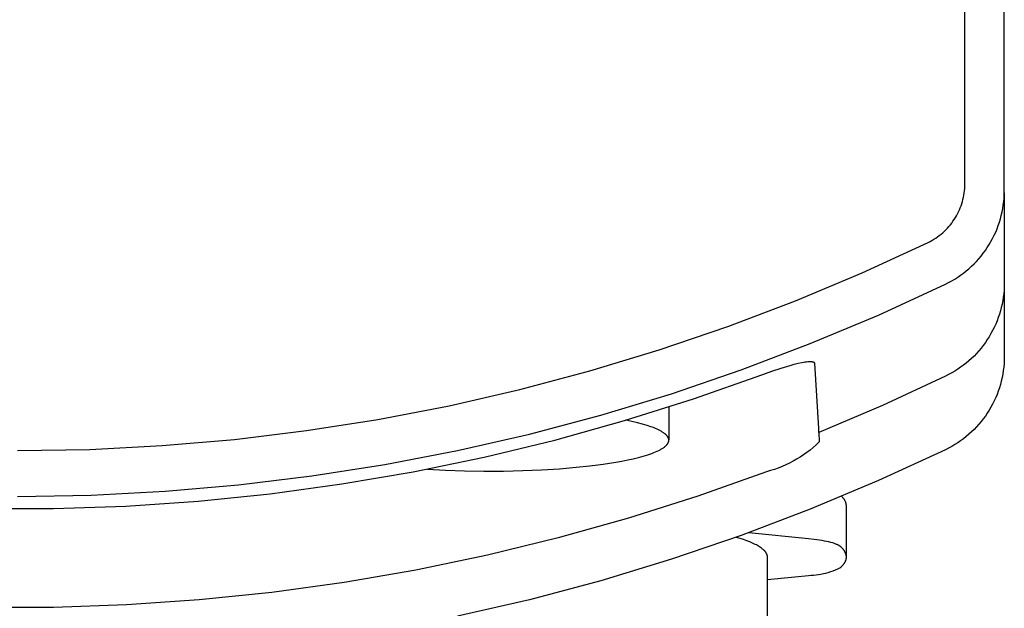
# Model space of a CAD drawing. Units: millimetres. Extents: x 571 to 1636, y 0 to 1500.
# Drawn here: x 1586 to 1624, y 1403 to 1426 of the extents above; entities that cross this region are included whole.
import ezdxf

# ---------------------------------------------------------------- set-up
doc = ezdxf.new("R2010")
doc.units = ezdxf.units.MM
doc.header["$MEASUREMENT"] = 0
doc.layers.add('Make2D$visible$lines', color=7, linetype='Continuous', true_color=0x000000)

msp = doc.modelspace()

# ---------------------------------------------------------------- linework, layer by layer
at = {"layer": 'Make2D$visible$lines', "color": 7, "true_color": 0xffffff}
for p, q in [((1622.01, 1419.299), (1622.01, 1453.365)), ((1623.51, 1419.039), (1623.51, 1452.912)), ((1622.004, 1419.132), (1622.008, 1419.216)), ((1622.008, 1419.216), (1622.01, 1419.299)), ((1621.939, 1418.72), (1621.957, 1418.802)), ((1621.957, 1418.802), (1621.973, 1418.884)), ((1621.973, 1418.884), (1621.986, 1418.966)), ((1621.986, 1418.966), (1621.996, 1419.049)), ((1621.996, 1419.049), (1622.004, 1419.132)), ((1623.5, 1418.772), (1623.507, 1418.905)), ((1623.507, 1418.905), (1623.51, 1419.039)), ((1623.51, 1418.974), (1623.51, 1415.634)), ((1621.837, 1418.402), (1621.867, 1418.48)), ((1621.867, 1418.48), (1621.893, 1418.559)), ((1621.893, 1418.559), (1621.918, 1418.639)), ((1621.918, 1418.639), (1621.939, 1418.72)), ((1623.451, 1418.374), (1623.472, 1418.506)), ((1623.472, 1418.506), (1623.488, 1418.639)), ((1623.488, 1418.639), (1623.5, 1418.772)), ((1621.651, 1418.028), (1621.693, 1418.101)), ((1621.693, 1418.101), (1621.733, 1418.174)), ((1621.733, 1418.174), (1621.77, 1418.249)), ((1621.77, 1418.249), (1621.805, 1418.325)), ((1621.805, 1418.325), (1621.837, 1418.402)), ((1623.362, 1417.983), (1623.396, 1418.112)), ((1623.396, 1418.112), (1623.426, 1418.243)), ((1623.426, 1418.243), (1623.451, 1418.374)), ((1621.349, 1417.63), (1621.405, 1417.692)), ((1621.405, 1417.692), (1621.459, 1417.756)), ((1621.459, 1417.756), (1621.51, 1417.821)), ((1621.51, 1417.821), (1621.56, 1417.889)), ((1621.56, 1417.889), (1621.607, 1417.958)), ((1621.607, 1417.958), (1621.651, 1418.028)), ((1623.233, 1417.603), (1623.281, 1417.728)), ((1623.281, 1417.728), (1623.323, 1417.855)), ((1623.323, 1417.855), (1623.362, 1417.983)), ((1620.903, 1417.253), (1620.972, 1417.301)), ((1620.972, 1417.301), (1621.039, 1417.35)), ((1621.039, 1417.35), (1621.105, 1417.402)), ((1621.105, 1417.402), (1621.169, 1417.456)), ((1621.169, 1417.456), (1621.231, 1417.512)), ((1621.231, 1417.512), (1621.291, 1417.57)), ((1621.291, 1417.57), (1621.349, 1417.63)), ((1623.067, 1417.239), (1623.127, 1417.358)), ((1623.127, 1417.358), (1623.182, 1417.48)), ((1623.182, 1417.48), (1623.233, 1417.603)), ((1618.112, 1415.935), (1620.612, 1417.089)), ((1620.612, 1417.089), (1620.687, 1417.127)), ((1620.687, 1417.127), (1620.76, 1417.166)), ((1620.76, 1417.166), (1620.832, 1417.209)), ((1620.832, 1417.209), (1620.903, 1417.253)), ((1622.864, 1416.893), (1622.936, 1417.006)), ((1622.936, 1417.006), (1623.003, 1417.121)), ((1623.003, 1417.121), (1623.067, 1417.239)), ((1622.541, 1416.467), (1622.627, 1416.569)), ((1622.627, 1416.569), (1622.71, 1416.674)), ((1622.71, 1416.674), (1622.789, 1416.782)), ((1622.789, 1416.782), (1622.864, 1416.893)), ((1622.164, 1416.089), (1622.263, 1416.179)), ((1622.263, 1416.179), (1622.359, 1416.272)), ((1622.359, 1416.272), (1622.452, 1416.368)), ((1622.452, 1416.368), (1622.541, 1416.467)), ((1615.574, 1414.868), (1618.112, 1415.935)), ((1621.738, 1415.766), (1621.849, 1415.841)), ((1621.849, 1415.841), (1621.957, 1415.92)), ((1621.957, 1415.92), (1622.062, 1416.003)), ((1622.062, 1416.003), (1622.164, 1416.089)), ((1618.725, 1414.327), (1621.273, 1415.503)), ((1621.273, 1415.503), (1621.393, 1415.563)), ((1621.393, 1415.563), (1621.51, 1415.626)), ((1621.51, 1415.626), (1621.625, 1415.694)), ((1621.625, 1415.694), (1621.738, 1415.766)), ((1623.51, 1415.539), (1623.507, 1415.405)), ((1623.51, 1415.634), (1623.51, 1415.539)), ((1623.51, 1415.473), (1623.51, 1412.747)), ((1623.488, 1415.138), (1623.472, 1415.006)), ((1623.5, 1415.272), (1623.488, 1415.138)), ((1623.507, 1415.405), (1623.5, 1415.272)), ((1613, 1413.89), (1615.574, 1414.868)), ((1623.426, 1414.742), (1623.396, 1414.612)), ((1623.451, 1414.874), (1623.426, 1414.742)), ((1623.472, 1415.006), (1623.451, 1414.874)), ((1616.138, 1413.24), (1618.725, 1414.327)), ((1623.323, 1414.355), (1623.281, 1414.228)), ((1623.362, 1414.483), (1623.323, 1414.355)), ((1623.396, 1414.612), (1623.362, 1414.483)), ((1623.182, 1413.98), (1623.127, 1413.858)), ((1623.233, 1414.103), (1623.182, 1413.98)), ((1623.281, 1414.228), (1623.233, 1414.103)), ((1610.394, 1413.001), (1613, 1413.89)), ((1623.003, 1413.621), (1622.936, 1413.505)), ((1623.067, 1413.738), (1623.003, 1413.621)), ((1623.127, 1413.858), (1623.067, 1413.738)), ((1613.516, 1412.242), (1616.138, 1413.24)), ((1622.789, 1413.282), (1622.71, 1413.174)), ((1622.864, 1413.392), (1622.789, 1413.282)), ((1622.936, 1413.505), (1622.864, 1413.392)), ((1607.759, 1412.203), (1610.394, 1413.001)), ((1622.452, 1412.868), (1622.359, 1412.771)), ((1622.541, 1412.967), (1622.452, 1412.868)), ((1622.627, 1413.069), (1622.541, 1412.967)), ((1622.71, 1413.174), (1622.627, 1413.069)), ((1615.372, 1412.416), (1615.529, 1412.458)), ((1615.529, 1412.458), (1615.675, 1412.494)), ((1615.675, 1412.494), (1615.812, 1412.523)), ((1615.812, 1412.523), (1615.874, 1412.534)), ((1615.874, 1412.534), (1615.933, 1412.544)), ((1615.933, 1412.544), (1615.988, 1412.551)), ((1615.988, 1412.551), (1616.038, 1412.557)), ((1616.038, 1412.557), (1616.062, 1412.559)), ((1616.062, 1412.559), (1616.085, 1412.56)), ((1616.085, 1412.56), (1616.107, 1412.561)), ((1616.107, 1412.561), (1616.127, 1412.561)), ((1616.127, 1412.561), (1616.147, 1412.561)), ((1616.147, 1412.561), (1616.165, 1412.561)), ((1616.165, 1412.561), (1616.174, 1412.56)), ((1616.174, 1412.56), (1616.182, 1412.559)), ((1616.182, 1412.559), (1616.191, 1412.559)), ((1616.191, 1412.559), (1616.198, 1412.558)), ((1616.198, 1412.558), (1616.206, 1412.556)), ((1616.206, 1412.556), (1616.213, 1412.555)), ((1616.213, 1412.555), (1616.22, 1412.554)), ((1616.22, 1412.554), (1616.227, 1412.552)), ((1616.227, 1412.552), (1616.234, 1412.551)), ((1616.234, 1412.551), (1616.24, 1412.549)), ((1616.24, 1412.549), (1616.243, 1412.548)), ((1616.243, 1412.548), (1616.245, 1412.547)), ((1616.245, 1412.547), (1616.248, 1412.546)), ((1616.248, 1412.546), (1616.251, 1412.545)), ((1616.251, 1412.545), (1616.254, 1412.544)), ((1616.254, 1412.544), (1616.256, 1412.543)), ((1616.256, 1412.543), (1616.259, 1412.542)), ((1616.259, 1412.542), (1616.261, 1412.541)), ((1616.261, 1412.541), (1616.263, 1412.539)), ((1616.263, 1412.539), (1616.266, 1412.538)), ((1616.266, 1412.538), (1616.268, 1412.537)), ((1616.268, 1412.537), (1616.27, 1412.536)), ((1616.27, 1412.536), (1616.272, 1412.534)), ((1616.272, 1412.534), (1616.274, 1412.533)), ((1616.274, 1412.533), (1616.276, 1412.531)), ((1616.276, 1412.531), (1616.278, 1412.53)), ((1616.278, 1412.53), (1616.279, 1412.528)), ((1616.279, 1412.528), (1616.28, 1412.528)), ((1616.28, 1412.528), (1616.281, 1412.527)), ((1616.281, 1412.527), (1616.282, 1412.526)), ((1616.282, 1412.526), (1616.283, 1412.525)), ((1616.283, 1412.525), (1616.283, 1412.525)), ((1616.283, 1412.525), (1616.284, 1412.524)), ((1616.284, 1412.524), (1616.285, 1412.523)), ((1616.285, 1412.523), (1616.285, 1412.522)), ((1616.285, 1412.522), (1616.286, 1412.521)), ((1616.286, 1412.521), (1616.287, 1412.52)), ((1616.287, 1412.52), (1616.287, 1412.52)), ((1616.287, 1412.52), (1616.288, 1412.519)), ((1616.288, 1412.519), (1616.289, 1412.518)), ((1616.289, 1412.518), (1616.289, 1412.517)), ((1616.289, 1412.517), (1616.29, 1412.516)), ((1616.29, 1412.516), (1616.29, 1412.515)), ((1616.29, 1412.515), (1616.291, 1412.514)), ((1616.291, 1412.514), (1616.291, 1412.513)), ((1616.291, 1412.513), (1616.292, 1412.512)), ((1616.292, 1412.512), (1616.292, 1412.511)), ((1616.292, 1412.511), (1616.293, 1412.511)), ((1616.293, 1412.511), (1616.293, 1412.51)), ((1616.293, 1412.51), (1616.293, 1412.509)), ((1616.293, 1412.509), (1616.294, 1412.508)), ((1616.294, 1412.508), (1616.294, 1412.507)), ((1616.294, 1412.507), (1616.294, 1412.506)), ((1616.294, 1412.506), (1616.295, 1412.505)), ((1616.295, 1412.505), (1616.295, 1412.504)), ((1616.295, 1412.504), (1616.295, 1412.503)), ((1616.295, 1412.503), (1616.296, 1412.502)), ((1616.296, 1412.502), (1616.296, 1412.501)), ((1616.296, 1412.501), (1616.296, 1412.5)), ((1616.296, 1412.5), (1616.296, 1412.499)), ((1616.296, 1412.499), (1616.296, 1412.497)), ((1616.296, 1412.497), (1616.296, 1412.496)), ((1616.296, 1412.496), (1616.297, 1412.495)), ((1616.297, 1412.495), (1616.297, 1412.494)), ((1616.297, 1412.494), (1616.297, 1412.493)), ((1616.297, 1412.493), (1616.447, 1410.021)), ((1622.062, 1412.503), (1621.957, 1412.42)), ((1622.164, 1412.589), (1622.062, 1412.503)), ((1622.263, 1412.678), (1622.164, 1412.589)), ((1622.359, 1412.771), (1622.263, 1412.678)), ((1623.5, 1412.48), (1623.488, 1412.347)), ((1623.507, 1412.613), (1623.5, 1412.48)), ((1623.51, 1412.747), (1623.507, 1412.613)), ((1605.097, 1411.496), (1607.759, 1412.203)), ((1610.86, 1411.337), (1613.516, 1412.242)), ((1611.701, 1411.144), (1614.297, 1412.061)), ((1614.297, 1412.061), (1614.672, 1412.196)), ((1614.672, 1412.196), (1615.034, 1412.315)), ((1615.034, 1412.315), (1615.372, 1412.416)), ((1621.393, 1412.062), (1621.273, 1412.003)), ((1621.51, 1412.126), (1621.393, 1412.062)), ((1621.625, 1412.194), (1621.51, 1412.126)), ((1621.738, 1412.265), (1621.625, 1412.194)), ((1621.849, 1412.341), (1621.738, 1412.265)), ((1621.957, 1412.42), (1621.849, 1412.341)), ((1623.451, 1412.082), (1623.426, 1411.951)), ((1623.472, 1412.214), (1623.451, 1412.082)), ((1623.488, 1412.347), (1623.472, 1412.214)), ((1621.273, 1412.003), (1618.882, 1410.894)), ((1623.362, 1411.691), (1623.323, 1411.563)), ((1623.396, 1411.82), (1623.362, 1411.691)), ((1623.426, 1411.951), (1623.396, 1411.82)), ((1602.413, 1410.882), (1605.097, 1411.496)), ((1608.174, 1410.523), (1610.86, 1411.337)), ((1623.233, 1411.311), (1623.182, 1411.188)), ((1623.281, 1411.436), (1623.233, 1411.311)), ((1623.323, 1411.563), (1623.281, 1411.436)), ((1609.076, 1410.316), (1611.701, 1411.144)), ((1623.067, 1410.947), (1623.003, 1410.829)), ((1623.127, 1411.066), (1623.067, 1410.947)), ((1623.182, 1411.188), (1623.127, 1411.066)), ((1599.709, 1410.361), (1602.413, 1410.882)), ((1610.76, 1410.835), (1610.76, 1409.582)), ((1618.882, 1410.894), (1616.456, 1409.865)), ((1622.864, 1410.601), (1622.789, 1410.49)), ((1622.936, 1410.714), (1622.864, 1410.601)), ((1623.003, 1410.829), (1622.936, 1410.714)), ((1596.989, 1409.934), (1599.709, 1410.361)), ((1605.462, 1409.803), (1608.174, 1410.523)), ((1606.424, 1409.578), (1609.076, 1410.316)), ((1609.362, 1410.284), (1609.134, 1410.333)), ((1609.572, 1410.234), (1609.362, 1410.284)), ((1609.762, 1410.183), (1609.572, 1410.234)), ((1609.934, 1410.132), (1609.762, 1410.183)), ((1622.627, 1410.277), (1622.541, 1410.175)), ((1622.71, 1410.382), (1622.627, 1410.277)), ((1622.789, 1410.49), (1622.71, 1410.382)), ((1594.256, 1409.602), (1596.989, 1409.934)), ((1610.072, 1410.085), (1609.934, 1410.132)), ((1610.137, 1410.061), (1610.072, 1410.085)), ((1610.2, 1410.037), (1610.137, 1410.061)), ((1610.261, 1410.012), (1610.2, 1410.037)), ((1610.318, 1409.987), (1610.261, 1410.012)), ((1610.372, 1409.961), (1610.318, 1409.987)), ((1610.424, 1409.935), (1610.372, 1409.961)), ((1610.448, 1409.922), (1610.424, 1409.935)), ((1610.472, 1409.909), (1610.448, 1409.922)), ((1610.494, 1409.895), (1610.472, 1409.909)), ((1610.516, 1409.882), (1610.494, 1409.895)), ((1610.537, 1409.868), (1610.516, 1409.882)), ((1610.558, 1409.855), (1610.537, 1409.868)), ((1610.577, 1409.841), (1610.558, 1409.855)), ((1610.595, 1409.827), (1610.577, 1409.841)), ((1610.613, 1409.813), (1610.595, 1409.827)), ((1610.629, 1409.799), (1610.613, 1409.813)), ((1616.456, 1409.865), (1616.456, 1410.025)), ((1616.456, 1409.865), (1616.478, 1409.504)), ((1622.263, 1409.887), (1622.164, 1409.797)), ((1622.359, 1409.98), (1622.263, 1409.887)), ((1622.452, 1410.076), (1622.359, 1409.98)), ((1622.541, 1410.175), (1622.452, 1410.076)), ((1591.513, 1409.364), (1594.256, 1409.602)), ((1602.727, 1409.178), (1605.462, 1409.803)), ((1603.748, 1408.93), (1606.424, 1409.578)), ((1610.645, 1409.785), (1610.629, 1409.799)), ((1610.653, 1409.778), (1610.645, 1409.785)), ((1610.66, 1409.771), (1610.653, 1409.778)), ((1610.667, 1409.764), (1610.66, 1409.771)), ((1610.674, 1409.757), (1610.667, 1409.764)), ((1610.68, 1409.75), (1610.674, 1409.757)), ((1610.686, 1409.742), (1610.68, 1409.75)), ((1610.692, 1409.735), (1610.686, 1409.742)), ((1610.698, 1409.728), (1610.692, 1409.735)), ((1610.704, 1409.721), (1610.698, 1409.728)), ((1610.709, 1409.714), (1610.704, 1409.721)), ((1610.714, 1409.706), (1610.709, 1409.714)), ((1610.713, 1409.432), (1610.718, 1409.44)), ((1610.719, 1409.699), (1610.714, 1409.706)), ((1610.718, 1409.44), (1610.723, 1409.447)), ((1610.723, 1409.692), (1610.719, 1409.699)), ((1610.727, 1409.685), (1610.723, 1409.692)), ((1610.723, 1409.447), (1610.727, 1409.455)), ((1610.731, 1409.677), (1610.727, 1409.685)), ((1610.727, 1409.455), (1610.731, 1409.462)), ((1610.735, 1409.67), (1610.731, 1409.677)), ((1610.731, 1409.462), (1610.735, 1409.47)), ((1610.739, 1409.663), (1610.735, 1409.67)), ((1610.735, 1409.47), (1610.739, 1409.477)), ((1610.742, 1409.656), (1610.739, 1409.663)), ((1610.739, 1409.477), (1610.742, 1409.485)), ((1610.745, 1409.648), (1610.742, 1409.656)), ((1610.742, 1409.485), (1610.745, 1409.492)), ((1610.747, 1409.641), (1610.745, 1409.648)), ((1610.745, 1409.492), (1610.748, 1409.5)), ((1610.75, 1409.634), (1610.747, 1409.641)), ((1610.748, 1409.5), (1610.75, 1409.507)), ((1610.752, 1409.626), (1610.75, 1409.634)), ((1610.75, 1409.507), (1610.752, 1409.515)), ((1610.754, 1409.619), (1610.752, 1409.626)), ((1610.752, 1409.515), (1610.754, 1409.522)), ((1610.756, 1409.611), (1610.754, 1409.619)), ((1610.754, 1409.522), (1610.756, 1409.53)), ((1610.757, 1409.604), (1610.756, 1409.611)), ((1610.756, 1409.53), (1610.757, 1409.537)), ((1610.758, 1409.597), (1610.757, 1409.604)), ((1610.757, 1409.537), (1610.758, 1409.545)), ((1610.759, 1409.589), (1610.758, 1409.597)), ((1610.758, 1409.545), (1610.759, 1409.552)), ((1610.76, 1409.582), (1610.759, 1409.589)), ((1610.759, 1409.552), (1610.76, 1409.559)), ((1610.76, 1409.574), (1610.76, 1409.582)), ((1610.76, 1409.567), (1610.76, 1409.574)), ((1610.76, 1409.559), (1610.76, 1409.567)), ((1616.478, 1409.504), (1616.366, 1409.398)), ((1621.738, 1409.474), (1621.625, 1409.402)), ((1621.849, 1409.549), (1621.738, 1409.474)), ((1621.957, 1409.628), (1621.849, 1409.549)), ((1622.062, 1409.711), (1621.957, 1409.628)), ((1622.164, 1409.797), (1622.062, 1409.711)), ((1586.01, 1409.174), (1588.763, 1409.221)), ((1588.763, 1409.221), (1591.513, 1409.364)), ((1599.971, 1408.647), (1602.727, 1409.178)), ((1610.04, 1409.043), (1610.116, 1409.07)), ((1610.116, 1409.07), (1610.188, 1409.098)), ((1610.188, 1409.098), (1610.256, 1409.125)), ((1610.256, 1409.125), (1610.32, 1409.154)), ((1610.32, 1409.154), (1610.38, 1409.182)), ((1610.38, 1409.182), (1610.408, 1409.196)), ((1610.408, 1409.196), (1610.435, 1409.211)), ((1610.435, 1409.211), (1610.462, 1409.225)), ((1610.462, 1409.225), (1610.487, 1409.24)), ((1610.487, 1409.24), (1610.511, 1409.254)), ((1610.511, 1409.254), (1610.534, 1409.269)), ((1610.534, 1409.269), (1610.556, 1409.284)), ((1610.556, 1409.284), (1610.577, 1409.299)), ((1610.577, 1409.299), (1610.596, 1409.313)), ((1610.596, 1409.313), (1610.615, 1409.328)), ((1610.615, 1409.328), (1610.632, 1409.343)), ((1610.632, 1409.343), (1610.64, 1409.35)), ((1610.64, 1409.35), (1610.648, 1409.358)), ((1610.648, 1409.358), (1610.656, 1409.365)), ((1610.656, 1409.365), (1610.664, 1409.373)), ((1610.664, 1409.373), (1610.671, 1409.38)), ((1610.671, 1409.38), (1610.678, 1409.388)), ((1610.678, 1409.388), (1610.684, 1409.395)), ((1610.684, 1409.395), (1610.691, 1409.403)), ((1610.691, 1409.403), (1610.697, 1409.41)), ((1610.697, 1409.41), (1610.703, 1409.417)), ((1610.703, 1409.417), (1610.708, 1409.425)), ((1610.708, 1409.425), (1610.713, 1409.432)), ((1616.007, 1409.103), (1615.88, 1409.013)), ((1616.13, 1409.197), (1616.007, 1409.103)), ((1616.249, 1409.295), (1616.13, 1409.197)), ((1616.366, 1409.398), (1616.249, 1409.295)), ((1621.273, 1409.211), (1618.725, 1408.035)), ((1621.393, 1409.271), (1621.273, 1409.211)), ((1621.51, 1409.334), (1621.393, 1409.271)), ((1621.625, 1409.402), (1621.51, 1409.334)), ((1601.052, 1408.373), (1603.748, 1408.93)), ((1608.27, 1408.661), (1608.751, 1408.736)), ((1608.751, 1408.736), (1608.98, 1408.777)), ((1608.98, 1408.777), (1609.199, 1408.82)), ((1609.199, 1408.82), (1609.408, 1408.866)), ((1609.408, 1408.866), (1609.605, 1408.914)), ((1609.605, 1408.914), (1609.79, 1408.964)), ((1609.79, 1408.964), (1609.96, 1409.016)), ((1609.96, 1409.016), (1610.04, 1409.043)), ((1615.347, 1408.699), (1615.207, 1408.632)), ((1615.484, 1408.771), (1615.347, 1408.699)), ((1615.619, 1408.847), (1615.484, 1408.771)), ((1615.751, 1408.928), (1615.619, 1408.847)), ((1615.88, 1409.013), (1615.751, 1408.928)), ((1597.199, 1408.212), (1599.971, 1408.647)), ((1598.339, 1407.909), (1601.052, 1408.373)), ((1601.589, 1408.476), (1602.279, 1408.437)), ((1602.279, 1408.437), (1602.998, 1408.411)), ((1602.998, 1408.411), (1603.736, 1408.399)), ((1603.736, 1408.399), (1604.479, 1408.401)), ((1604.479, 1408.401), (1605.214, 1408.417)), ((1605.214, 1408.417), (1605.928, 1408.446)), ((1605.928, 1408.446), (1606.608, 1408.488)), ((1606.608, 1408.488), (1607.246, 1408.541)), ((1607.246, 1408.541), (1607.765, 1408.596)), ((1607.765, 1408.596), (1608.27, 1408.661)), ((1614.479, 1408.372), (1611.868, 1407.443)), ((1614.628, 1408.414), (1614.479, 1408.372)), ((1614.775, 1408.461), (1614.628, 1408.414)), ((1614.921, 1408.513), (1614.775, 1408.461)), ((1615.065, 1408.57), (1614.921, 1408.513)), ((1615.207, 1408.632), (1615.065, 1408.57)), ((1594.413, 1407.873), (1597.199, 1408.212)), ((1618.725, 1408.035), (1616.138, 1406.948)), ((1588.816, 1407.485), (1591.618, 1407.63)), ((1591.618, 1407.63), (1594.413, 1407.873)), ((1595.611, 1407.536), (1598.339, 1407.909)), ((1586.01, 1407.436), (1588.816, 1407.485)), ((1590.126, 1407.07), (1592.873, 1407.257)), ((1592.873, 1407.257), (1595.611, 1407.536)), ((1611.868, 1407.443), (1609.226, 1406.604)), ((1617.343, 1407.422), (1617.33, 1407.433)), ((1617.356, 1407.411), (1617.343, 1407.422)), ((1617.368, 1407.399), (1617.356, 1407.411)), ((1617.379, 1407.387), (1617.368, 1407.399)), ((1617.39, 1407.374), (1617.379, 1407.387)), ((1617.401, 1407.361), (1617.39, 1407.374)), ((1617.412, 1407.348), (1617.401, 1407.361)), ((1617.421, 1407.334), (1617.412, 1407.348)), ((1617.431, 1407.32), (1617.421, 1407.334)), ((1617.44, 1407.306), (1617.431, 1407.32)), ((1617.448, 1407.291), (1617.44, 1407.306)), ((1617.456, 1407.276), (1617.448, 1407.291)), ((1617.464, 1407.261), (1617.456, 1407.276)), ((1617.471, 1407.245), (1617.464, 1407.261)), ((1617.477, 1407.23), (1617.471, 1407.245)), ((1617.483, 1407.214), (1617.477, 1407.23)), ((1617.488, 1407.198), (1617.483, 1407.214)), ((1617.493, 1407.182), (1617.488, 1407.198)), ((1584.622, 1406.977), (1587.375, 1406.977)), ((1587.375, 1406.977), (1590.126, 1407.07)), ((1616.138, 1406.948), (1613.516, 1405.951)), ((1617.497, 1407.165), (1617.493, 1407.182)), ((1617.501, 1407.149), (1617.497, 1407.165)), ((1617.504, 1407.132), (1617.501, 1407.149)), ((1617.506, 1407.115), (1617.504, 1407.132)), ((1617.508, 1407.099), (1617.506, 1407.115)), ((1617.51, 1407.082), (1617.508, 1407.099)), ((1617.51, 1405.156), (1617.51, 1407.082)), ((1609.226, 1406.604), (1606.558, 1405.856)), ((1606.558, 1405.856), (1603.865, 1405.199)), ((1613.516, 1405.951), (1610.86, 1405.045)), ((1613.468, 1405.838), (1613.329, 1405.88)), ((1613.599, 1405.795), (1613.468, 1405.838)), ((1613.722, 1405.75), (1613.599, 1405.795)), ((1613.837, 1405.705), (1613.722, 1405.75)), ((1616.069, 1405.826), (1613.806, 1406.053)), ((1613.891, 1405.683), (1613.837, 1405.705)), ((1616.286, 1405.801), (1616.069, 1405.826)), ((1616.489, 1405.773), (1616.286, 1405.801)), ((1616.585, 1405.757), (1616.489, 1405.773)), ((1616.677, 1405.74), (1616.585, 1405.757)), ((1616.763, 1405.723), (1616.677, 1405.74)), ((1616.844, 1405.704), (1616.763, 1405.723)), ((1616.92, 1405.685), (1616.844, 1405.704)), ((1613.943, 1405.66), (1613.891, 1405.683)), ((1613.993, 1405.637), (1613.943, 1405.66)), ((1614.041, 1405.613), (1613.993, 1405.637)), ((1614.087, 1405.59), (1614.041, 1405.613)), ((1614.13, 1405.566), (1614.087, 1405.59)), ((1614.171, 1405.543), (1614.13, 1405.566)), ((1614.21, 1405.519), (1614.171, 1405.543)), ((1614.246, 1405.495), (1614.21, 1405.519)), ((1614.28, 1405.471), (1614.246, 1405.495)), ((1614.296, 1405.459), (1614.28, 1405.471)), ((1614.312, 1405.447), (1614.296, 1405.459)), ((1614.327, 1405.435), (1614.312, 1405.447)), ((1614.341, 1405.423), (1614.327, 1405.435)), ((1614.355, 1405.41), (1614.341, 1405.423)), ((1614.368, 1405.398), (1614.355, 1405.41)), ((1614.381, 1405.386), (1614.368, 1405.398)), ((1614.393, 1405.374), (1614.381, 1405.386)), ((1614.404, 1405.362), (1614.393, 1405.374)), ((1614.415, 1405.35), (1614.404, 1405.362)), ((1614.426, 1405.337), (1614.415, 1405.35)), ((1614.435, 1405.325), (1614.426, 1405.337)), ((1614.444, 1405.313), (1614.435, 1405.325)), ((1616.989, 1405.666), (1616.92, 1405.685)), ((1617.021, 1405.655), (1616.989, 1405.666)), ((1617.052, 1405.645), (1617.021, 1405.655)), ((1617.081, 1405.635), (1617.052, 1405.645)), ((1617.108, 1405.624), (1617.081, 1405.635)), ((1617.134, 1405.614), (1617.108, 1405.624)), ((1617.158, 1405.603), (1617.134, 1405.614)), ((1617.18, 1405.593), (1617.158, 1405.603)), ((1617.191, 1405.587), (1617.18, 1405.593)), ((1617.201, 1405.582), (1617.191, 1405.587)), ((1617.21, 1405.577), (1617.201, 1405.582)), ((1617.22, 1405.571), (1617.21, 1405.577)), ((1617.229, 1405.566), (1617.22, 1405.571)), ((1617.237, 1405.56), (1617.229, 1405.566)), ((1617.245, 1405.555), (1617.237, 1405.56)), ((1617.253, 1405.55), (1617.245, 1405.555)), ((1617.26, 1405.544), (1617.253, 1405.55)), ((1617.266, 1405.539), (1617.26, 1405.544)), ((1617.296, 1405.514), (1617.266, 1405.539)), ((1617.31, 1405.501), (1617.296, 1405.514)), ((1617.323, 1405.488), (1617.31, 1405.501)), ((1617.336, 1405.476), (1617.323, 1405.488)), ((1617.349, 1405.463), (1617.336, 1405.476)), ((1617.361, 1405.451), (1617.349, 1405.463)), ((1617.372, 1405.438), (1617.361, 1405.451)), ((1617.383, 1405.425), (1617.372, 1405.438)), ((1617.394, 1405.413), (1617.383, 1405.425)), ((1617.404, 1405.4), (1617.394, 1405.413)), ((1617.414, 1405.387), (1617.404, 1405.4)), ((1617.423, 1405.374), (1617.414, 1405.387)), ((1617.432, 1405.362), (1617.423, 1405.374)), ((1617.441, 1405.349), (1617.432, 1405.362)), ((1617.449, 1405.336), (1617.441, 1405.349)), ((1617.456, 1405.323), (1617.449, 1405.336)), ((1617.463, 1405.31), (1617.456, 1405.323)), ((1603.865, 1405.199), (1601.152, 1404.635)), ((1610.86, 1405.045), (1608.174, 1404.231)), ((1614.453, 1405.301), (1614.444, 1405.313)), ((1614.461, 1405.289), (1614.453, 1405.301)), ((1614.464, 1405.282), (1614.461, 1405.289)), ((1614.468, 1405.276), (1614.464, 1405.282)), ((1614.471, 1405.27), (1614.468, 1405.276)), ((1614.475, 1405.264), (1614.471, 1405.27)), ((1614.478, 1405.258), (1614.475, 1405.264)), ((1614.481, 1405.252), (1614.478, 1405.258)), ((1614.484, 1405.246), (1614.481, 1405.252)), ((1614.486, 1405.24), (1614.484, 1405.246)), ((1614.489, 1405.234), (1614.486, 1405.24)), ((1614.491, 1405.227), (1614.489, 1405.234)), ((1614.494, 1405.221), (1614.491, 1405.227)), ((1614.496, 1405.215), (1614.494, 1405.221)), ((1614.498, 1405.209), (1614.496, 1405.215)), ((1614.499, 1405.203), (1614.498, 1405.209)), ((1614.501, 1405.197), (1614.499, 1405.203)), ((1614.503, 1405.191), (1614.501, 1405.197)), ((1614.504, 1405.185), (1614.503, 1405.191)), ((1614.505, 1405.179), (1614.504, 1405.185)), ((1614.506, 1405.173), (1614.505, 1405.179)), ((1614.507, 1405.166), (1614.506, 1405.173)), ((1614.508, 1405.16), (1614.507, 1405.166)), ((1614.509, 1405.154), (1614.508, 1405.16)), ((1614.509, 1405.148), (1614.509, 1405.154)), ((1614.51, 1405.142), (1614.509, 1405.148)), ((1614.51, 1405.136), (1614.51, 1405.142)), ((1614.51, 1405.13), (1614.51, 1405.136)), ((1614.51, 1401.697), (1614.51, 1405.13)), ((1617.456, 1404.937), (1617.463, 1404.95)), ((1617.469, 1405.297), (1617.463, 1405.31)), ((1617.463, 1404.95), (1617.469, 1404.962)), ((1617.475, 1405.285), (1617.469, 1405.297)), ((1617.469, 1404.962), (1617.475, 1404.975)), ((1617.481, 1405.272), (1617.475, 1405.285)), ((1617.475, 1404.975), (1617.481, 1404.988)), ((1617.486, 1405.259), (1617.481, 1405.272)), ((1617.481, 1404.988), (1617.486, 1405.001)), ((1617.49, 1405.246), (1617.486, 1405.259)), ((1617.486, 1405.001), (1617.49, 1405.014)), ((1617.495, 1405.233), (1617.49, 1405.246)), ((1617.49, 1405.014), (1617.495, 1405.027)), ((1617.498, 1405.22), (1617.495, 1405.233)), ((1617.495, 1405.027), (1617.498, 1405.04)), ((1617.5, 1405.214), (1617.498, 1405.22)), ((1617.498, 1405.04), (1617.5, 1405.046)), ((1617.501, 1405.207), (1617.5, 1405.214)), ((1617.5, 1405.046), (1617.501, 1405.053)), ((1617.503, 1405.201), (1617.501, 1405.207)), ((1617.501, 1405.053), (1617.503, 1405.059)), ((1617.504, 1405.194), (1617.503, 1405.201)), ((1617.503, 1405.059), (1617.504, 1405.065)), ((1617.505, 1405.188), (1617.504, 1405.194)), ((1617.504, 1405.065), (1617.505, 1405.072)), ((1617.506, 1405.182), (1617.505, 1405.188)), ((1617.505, 1405.072), (1617.506, 1405.078)), ((1617.507, 1405.175), (1617.506, 1405.182)), ((1617.506, 1405.078), (1617.507, 1405.085)), ((1617.508, 1405.169), (1617.507, 1405.175)), ((1617.507, 1405.085), (1617.508, 1405.091)), ((1617.508, 1405.162), (1617.508, 1405.169)), ((1617.509, 1405.156), (1617.508, 1405.162)), ((1617.508, 1405.098), (1617.509, 1405.104)), ((1617.508, 1405.091), (1617.508, 1405.098)), ((1617.509, 1405.149), (1617.509, 1405.156)), ((1617.51, 1405.143), (1617.509, 1405.149)), ((1617.509, 1405.111), (1617.51, 1405.117)), ((1617.509, 1405.104), (1617.509, 1405.111)), ((1617.51, 1405.136), (1617.51, 1405.143)), ((1617.51, 1405.13), (1617.51, 1405.136)), ((1617.51, 1405.123), (1617.51, 1405.13)), ((1617.51, 1405.117), (1617.51, 1405.123)), ((1601.152, 1404.635), (1598.421, 1404.164)), ((1616.822, 1404.549), (1616.913, 1404.577)), ((1616.913, 1404.577), (1617.003, 1404.609)), ((1617.003, 1404.609), (1617.092, 1404.643)), ((1617.092, 1404.643), (1617.18, 1404.681)), ((1617.18, 1404.681), (1617.266, 1404.721)), ((1617.266, 1404.721), (1617.296, 1404.746)), ((1617.296, 1404.746), (1617.31, 1404.759)), ((1617.31, 1404.759), (1617.323, 1404.771)), ((1617.323, 1404.771), (1617.336, 1404.784)), ((1617.336, 1404.784), (1617.349, 1404.797)), ((1617.349, 1404.797), (1617.361, 1404.809)), ((1617.361, 1404.809), (1617.372, 1404.822)), ((1617.372, 1404.822), (1617.383, 1404.835)), ((1617.383, 1404.835), (1617.394, 1404.847)), ((1617.394, 1404.847), (1617.404, 1404.86)), ((1617.404, 1404.86), (1617.414, 1404.873)), ((1617.414, 1404.873), (1617.423, 1404.886)), ((1617.423, 1404.886), (1617.432, 1404.898)), ((1617.432, 1404.898), (1617.441, 1404.911)), ((1617.441, 1404.911), (1617.449, 1404.924)), ((1617.449, 1404.924), (1617.456, 1404.937)), ((1608.174, 1404.231), (1605.462, 1403.511)), ((1614.51, 1404.278), (1616.069, 1404.434)), ((1616.069, 1404.434), (1616.165, 1404.437)), ((1616.165, 1404.437), (1616.26, 1404.444)), ((1616.26, 1404.444), (1616.355, 1404.453)), ((1616.355, 1404.453), (1616.45, 1404.466)), ((1616.45, 1404.466), (1616.544, 1404.482)), ((1616.544, 1404.482), (1616.637, 1404.501)), ((1616.637, 1404.501), (1616.73, 1404.523)), ((1616.73, 1404.523), (1616.822, 1404.549)), ((1598.421, 1404.164), (1595.676, 1403.787)), ((1592.919, 1403.503), (1590.154, 1403.314)), ((1595.676, 1403.787), (1592.919, 1403.503)), ((1605.462, 1403.511), (1602.727, 1402.886)), ((1587.384, 1403.22), (1584.613, 1403.22)), ((1590.154, 1403.314), (1587.384, 1403.22))]:
    msp.add_line(p, q, dxfattribs=at)

doc.saveas('drawing.dxf')
